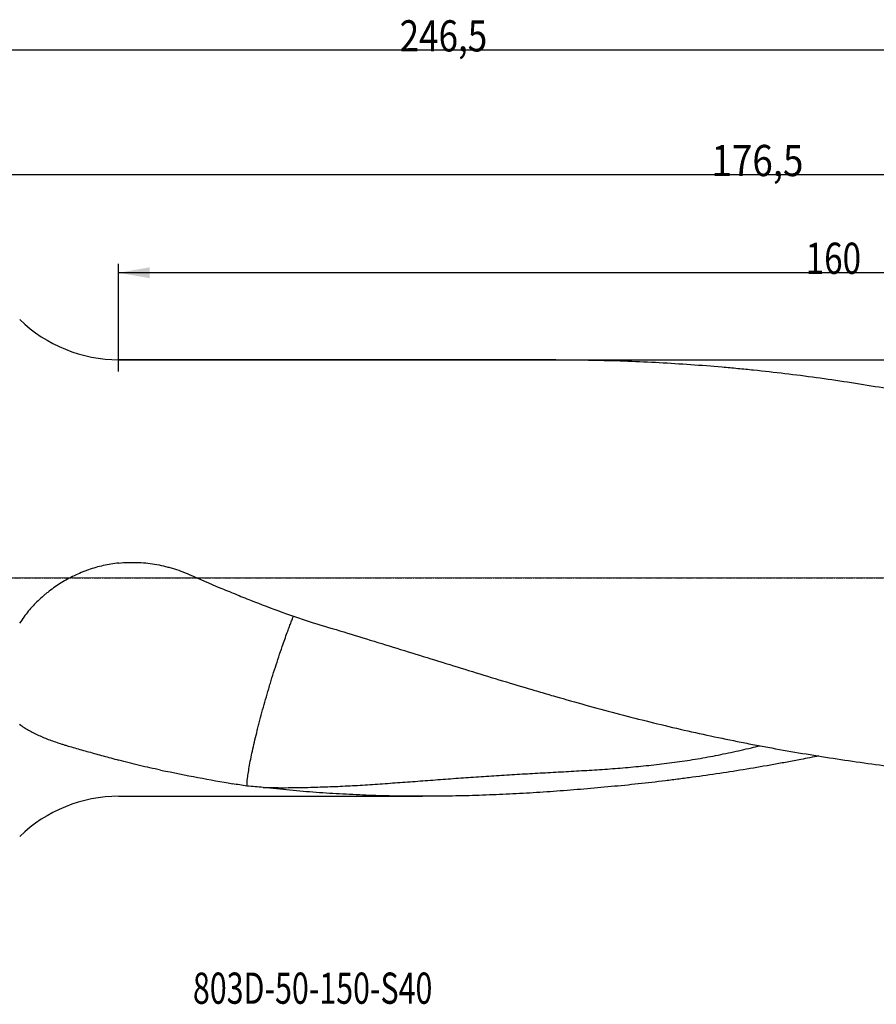
# Model space of a CAD drawing. Units: millimetres. Extents: x 178 to 469, y 241 to 352.
# Drawn here: x 279 to 376, y 241 to 352 of the extents above; entities that cross this region are included whole.
import ezdxf

# ---------------------------------------------------------------- set-up
doc = ezdxf.new("R2010")
doc.units = ezdxf.units.MM
doc.linetypes.add('CENTER2', pattern=[1.125, 0.75, -0.125, 0.125, -0.125])
for name, color, linetype in [('1', 4, 'Continuous'), ('2', 7, 'Continuous'), ('4', 2, 'CENTER2'), ('NOCUT', 7, 'Continuous'), ('SK6', 5, 'Continuous')]:
    doc.layers.add(name, color=color, linetype=linetype)
doc.styles.add('cesky', font='simplex.shx')

msp = doc.modelspace()

# ---------------------------------------------------------------- linework, layer by layer
at = {"layer": '1'}
for p, q in [((339.57, 313.41), (290.53, 313.41)), ((290.53, 264.41), (324.62, 264.41))]:
    msp.add_line(p, q, dxfattribs=at)
for centre, start, end in [((290.53, 329.41), 225.9514, 270), ((290.53, 248.41), 90, 134.0486)]:
    msp.add_arc(centre, 16, start, end, dxfattribs=at)
msp.add_ellipse((245.15, 288.91), major_axis=(75.37, -23.27), ratio=0.101554, start_param=5.46973, end_param=5.624142, dxfattribs=at)
for points, knots in [([(339.57, 313.41), (339.92, 313.41), (340.27, 313.41), (341.79, 313.4), (342.96, 313.38), (345.31, 313.33), (346.49, 313.3), (348.84, 313.21), (350.02, 313.15), (352.37, 313.03), (353.54, 312.95), (355.89, 312.79), (357.07, 312.7), (358.84, 312.54), (359.42, 312.49), (360.6, 312.38), (361.19, 312.32), (362.95, 312.14), (364.13, 312.01), (366.47, 311.73), (367.65, 311.58), (369.99, 311.26), (371.16, 311.09), (373.51, 310.73), (374.68, 310.54), (377.03, 310.15), (378.2, 309.94), (379.96, 309.62), (380.55, 309.52), (381.72, 309.3), (382.31, 309.18), (384.07, 308.84), (385.25, 308.61), (387.6, 308.13), (388.78, 307.88), (391.13, 307.38), (392.31, 307.12), (394.67, 306.59), (395.84, 306.31), (397.61, 305.9), (398.2, 305.75), (399.38, 305.47), (399.97, 305.32), (401.74, 304.88), (402.91, 304.58), (405.26, 303.96), (406.44, 303.64), (408.78, 302.99), (409.95, 302.65), (411.71, 302.13), (412.29, 301.95), (413.46, 301.59), (414.04, 301.41), (415.21, 301.05), (415.79, 300.86), (416.96, 300.49), (417.54, 300.3), (418.13, 300.11)], [0, 0, 0, 0, 0.013298, 0.013298, 0.058148, 0.058148, 0.102998, 0.102998, 0.147848, 0.147848, 0.192698, 0.192698, 0.237548, 0.237548, 0.259974, 0.259974, 0.282399, 0.282399, 0.327249, 0.327249, 0.372099, 0.372099, 0.416949, 0.416949, 0.461799, 0.461799, 0.506649, 0.506649, 0.529074, 0.529074, 0.551499, 0.551499, 0.596349, 0.596349, 0.641199, 0.641199, 0.686049, 0.686049, 0.730899, 0.730899, 0.753325, 0.753325, 0.77575, 0.77575, 0.8206, 0.8206, 0.86545, 0.86545, 0.9103, 0.9103, 0.932725, 0.932725, 0.95515, 0.95515, 0.977575, 0.977575, 1, 1, 1, 1]), ([(290.53, 290.59), (291.21, 290.66), (291.88, 290.68), (292.89, 290.65), (293.22, 290.63), (293.89, 290.56), (294.22, 290.52), (294.88, 290.41), (295.21, 290.34), (295.7, 290.23), (295.87, 290.19), (296.11, 290.12), (296.19, 290.1), (296.36, 290.05), (296.44, 290.03), (296.85, 289.91), (297.17, 289.8), (297.81, 289.57), (298.12, 289.44), (298.44, 289.3)], [0, 0, 0, 0, 0.25, 0.25, 0.375, 0.375, 0.5, 0.5, 0.625, 0.625, 0.6875, 0.6875, 0.71875, 0.71875, 0.75, 0.75, 0.875, 0.875, 1, 1, 1, 1]), ([(290.53, 290.59), (290.23, 290.56), (289.94, 290.52), (289.36, 290.43), (289.07, 290.37), (288.5, 290.24), (288.22, 290.17), (287.67, 290.01), (287.39, 289.92), (286.98, 289.77), (286.85, 289.72), (286.64, 289.65), (286.58, 289.62), (286.44, 289.57), (286.11, 289.43), (285.79, 289.28), (285.28, 289.04), (285.03, 288.91), (284.54, 288.65), (284.3, 288.51), (283.83, 288.22), (283.6, 288.07), (283.15, 287.76), (282.93, 287.59), (282.66, 287.39), (282.6, 287.34), (282.5, 287.26), (282.44, 287.22), (282.28, 287.09), (282.18, 287), (281.87, 286.73), (281.67, 286.55), (281.28, 286.17), (281.09, 285.98), (280.72, 285.58), (280.55, 285.38), (280.2, 284.96), (280.04, 284.75), (279.71, 284.31), (279.56, 284.08), (279.4, 283.85)], [0, 0, 0, 0, 0.0625, 0.0625, 0.125, 0.125, 0.1875, 0.1875, 0.25, 0.25, 0.28125, 0.28125, 0.296875, 0.296875, 0.3125, 0.375, 0.375, 0.4375, 0.4375, 0.5, 0.5, 0.5625, 0.5625, 0.625, 0.625, 0.640625, 0.640625, 0.65625, 0.65625, 0.6875, 0.6875, 0.75, 0.75, 0.8125, 0.8125, 0.875, 0.875, 0.9375, 0.9375, 1, 1, 1, 1]), ([(298.44, 289.3), (299.58, 288.8), (300.72, 288.31), (302.44, 287.58), (303.02, 287.35), (304.17, 286.88), (304.75, 286.64), (306.48, 285.96), (307.65, 285.52), (309.4, 284.88), (309.99, 284.67), (311.16, 284.27), (311.75, 284.07), (312.34, 283.88)], [0, 0, 0, 0, 0.25, 0.25, 0.375, 0.375, 0.5, 0.5, 0.75, 0.75, 0.875, 0.875, 1, 1, 1, 1]), ([(309.43, 282.78), (309.5, 282.98), (309.57, 283.17), (309.71, 283.52), (309.77, 283.69), (309.83, 283.85)], [0, 0, 0, 0, 0.526696, 0.526696, 1, 1, 1, 1]), ([(312.34, 283.88), (313.49, 283.54), (314.63, 283.2), (316.91, 282.51), (318.05, 282.17), (320.32, 281.47), (321.45, 281.12), (323.72, 280.42), (324.85, 280.07), (327.11, 279.37), (328.24, 279.02), (330.5, 278.32), (331.63, 277.97), (333.89, 277.28), (335.02, 276.94), (336.71, 276.44), (337.28, 276.27), (338.41, 275.94), (338.97, 275.78), (340.67, 275.29), (341.8, 274.97), (344.06, 274.34), (345.19, 274.04), (347.45, 273.44), (348.58, 273.15), (350.84, 272.59), (351.98, 272.31), (354.25, 271.78), (355.39, 271.53), (357.67, 271.04), (358.81, 270.8), (360.52, 270.46), (361.1, 270.34), (362.24, 270.13), (362.81, 270.02), (364.53, 269.7), (365.68, 269.5), (367.98, 269.11), (369.13, 268.92), (371.43, 268.57), (372.59, 268.39), (374.89, 268.07), (376.05, 267.91), (378.36, 267.6), (379.51, 267.46), (381.82, 267.17), (384.13, 266.9), (386.44, 266.64), (388.18, 266.46), (388.75, 266.4), (389.91, 266.28), (390.48, 266.22), (392.21, 266.05), (393.36, 265.93), (395.66, 265.72), (396.81, 265.62), (399.1, 265.42), (400.25, 265.33), (401.96, 265.2), (402.53, 265.16), (403.67, 265.07), (404.24, 265.03), (405.95, 264.92), (407.09, 264.85), (409.36, 264.72), (410.49, 264.67), (412.76, 264.57), (413.9, 264.53), (416.16, 264.47), (417.3, 264.45), (419.57, 264.42), (420.71, 264.41), (421.85, 264.41)], [0, 0, 0, 0, 0.03125, 0.03125, 0.0625, 0.0625, 0.09375, 0.09375, 0.125, 0.125, 0.15625, 0.15625, 0.1875, 0.1875, 0.21875, 0.21875, 0.234375, 0.234375, 0.25, 0.25, 0.28125, 0.28125, 0.3125, 0.3125, 0.34375, 0.34375, 0.375, 0.375, 0.40625, 0.40625, 0.4375, 0.4375, 0.453125, 0.453125, 0.46875, 0.46875, 0.5, 0.5, 0.53125, 0.53125, 0.5625, 0.5625, 0.59375, 0.59375, 0.625, 0.625, 0.65625, 0.6875, 0.6875, 0.703125, 0.703125, 0.71875, 0.71875, 0.75, 0.75, 0.78125, 0.78125, 0.8125, 0.8125, 0.828125, 0.828125, 0.84375, 0.84375, 0.875, 0.875, 0.90625, 0.90625, 0.9375, 0.9375, 0.96875, 0.96875, 1, 1, 1, 1]), ([(307.36, 276.49), (307.42, 276.69), (307.48, 276.89), (307.6, 277.3), (307.66, 277.5), (307.85, 278.1), (307.97, 278.5), (308.23, 279.28), (308.35, 279.67), (308.61, 280.45), (308.74, 280.84), (309.06, 281.76), (309.25, 282.28), (309.43, 282.78)], [0, 0, 0, 0, 0.09185, 0.09185, 0.183701, 0.183701, 0.367404, 0.367404, 0.551106, 0.551106, 0.734809, 0.734809, 1, 1, 1, 1]), ([(305.58, 269.74), (305.72, 270.4), (305.89, 271.09), (306.12, 272.01), (306.16, 272.19), (306.26, 272.57), (306.31, 272.76), (306.46, 273.33), (306.56, 273.72), (306.89, 274.89), (307.12, 275.68), (307.36, 276.49)], [0, 0, 0, 0, 0.333334, 0.333334, 0.416667, 0.416667, 0.5, 0.5, 0.666666, 0.666666, 1, 1, 1, 1]), ([(279.4, 272.5), (279.56, 272.37), (279.73, 272.25), (280.06, 272.03), (280.23, 271.92), (280.59, 271.72), (280.77, 271.62), (281.15, 271.43), (281.34, 271.33), (281.74, 271.16), (281.94, 271.07), (282.35, 270.9), (282.56, 270.82), (283.21, 270.58), (283.66, 270.43), (284.19, 270.26), (284.25, 270.24), (284.37, 270.2), (284.43, 270.18), (284.61, 270.13), (284.73, 270.09), (285.1, 269.98), (285.35, 269.91), (286.1, 269.69), (286.61, 269.55), (287.41, 269.33), (287.68, 269.25), (288.23, 269.1), (288.5, 269.03), (289.07, 268.87), (289.35, 268.8), (289.93, 268.63), (290.23, 268.55), (290.53, 268.47)], [0, 0, 0, 0, 0.0625, 0.0625, 0.125, 0.125, 0.1875, 0.1875, 0.25, 0.25, 0.3125, 0.3125, 0.375, 0.375, 0.5, 0.5, 0.515625, 0.515625, 0.53125, 0.53125, 0.5625, 0.5625, 0.625, 0.625, 0.75, 0.75, 0.8125, 0.8125, 0.875, 0.875, 0.9375, 0.9375, 1, 1, 1, 1]), ([(306.74, 265.4), (307.49, 265.39), (308.23, 265.38), (309.71, 265.38), (310.45, 265.39), (311.94, 265.42), (312.68, 265.44), (314.16, 265.49), (314.91, 265.52), (316.4, 265.59), (317.14, 265.63), (318.63, 265.72), (319.38, 265.77), (320.88, 265.88), (321.63, 265.93), (323.13, 266.04), (323.89, 266.1), (325.02, 266.18), (325.4, 266.21), (326.16, 266.27), (326.54, 266.3), (327.68, 266.38), (328.44, 266.44), (329.96, 266.55), (330.72, 266.6), (332.25, 266.7), (333.02, 266.75), (334.56, 266.84), (335.33, 266.89), (336.86, 266.98), (337.64, 267.02), (339.18, 267.1), (339.95, 267.15), (341.5, 267.23), (342.27, 267.28), (343.82, 267.37), (344.59, 267.42), (346.14, 267.53), (346.91, 267.59), (348.07, 267.69), (348.46, 267.73), (349.23, 267.8), (349.62, 267.84), (350.78, 267.96), (351.55, 268.05), (352.71, 268.2), (353.09, 268.25), (353.86, 268.36), (354.25, 268.42), (355.4, 268.6), (356.17, 268.74), (357.7, 269.02), (358.47, 269.18), (359.61, 269.42), (360, 269.51), (360.76, 269.68), (361.15, 269.76), (361.85, 269.93), (362.17, 270), (362.48, 270.08)], [0, 0, 0, 0, 0.040953, 0.040953, 0.081905, 0.081905, 0.122858, 0.122858, 0.16381, 0.16381, 0.204763, 0.204763, 0.245715, 0.245715, 0.286668, 0.286668, 0.32762, 0.32762, 0.348097, 0.348097, 0.368573, 0.368573, 0.409526, 0.409526, 0.450478, 0.450478, 0.491431, 0.491431, 0.532383, 0.532383, 0.573336, 0.573336, 0.614288, 0.614288, 0.655241, 0.655241, 0.696193, 0.696193, 0.737146, 0.737146, 0.757622, 0.757622, 0.778099, 0.778099, 0.819051, 0.819051, 0.839527, 0.839527, 0.860004, 0.860004, 0.900956, 0.900956, 0.941909, 0.941909, 0.962385, 0.962385, 0.982861, 0.982861, 1, 1, 1, 1]), ([(304.91, 265.56), (304.92, 265.81), (304.94, 266.1), (305.03, 266.87), (305.11, 267.36), (305.26, 268.19), (305.32, 268.48), (305.38, 268.79)], [0, 0, 0, 0, 0.340653, 0.340653, 0.780217, 0.780217, 1, 1, 1, 1]), ([(369.1, 268.94), (368.43, 268.8), (367.75, 268.67), (366.57, 268.44), (366.06, 268.35), (365.05, 268.16), (364.55, 268.07), (363.03, 267.8), (362.02, 267.62), (359.99, 267.29), (358.98, 267.13), (356.96, 266.83), (355.94, 266.68), (354.42, 266.48), (353.92, 266.41), (352.9, 266.28), (352.39, 266.21), (350.87, 266.03), (349.85, 265.91), (347.82, 265.69), (346.8, 265.59), (344.77, 265.4), (343.76, 265.3), (342.23, 265.18), (341.72, 265.14), (340.71, 265.06), (340.2, 265.02), (338.68, 264.91), (337.67, 264.84), (335.64, 264.72), (334.64, 264.67), (332.62, 264.58), (331.62, 264.54), (329.61, 264.47), (328.61, 264.45), (326.61, 264.42), (325.61, 264.41), (323.61, 264.41), (322.62, 264.42), (320.63, 264.45), (319.63, 264.48), (317.65, 264.55), (316.66, 264.6), (314.68, 264.71), (313.69, 264.77), (311.7, 264.92), (310.71, 265), (308.73, 265.19), (307.74, 265.29), (306.74, 265.4)], [0, 0, 0, 0, 0.032367, 0.032367, 0.056558, 0.056558, 0.080749, 0.080749, 0.129131, 0.129131, 0.177512, 0.177512, 0.225894, 0.225894, 0.250085, 0.250085, 0.274275, 0.274275, 0.322657, 0.322657, 0.371039, 0.371039, 0.41942, 0.41942, 0.443611, 0.443611, 0.467802, 0.467802, 0.516184, 0.516184, 0.564565, 0.564565, 0.612947, 0.612947, 0.661329, 0.661329, 0.70971, 0.70971, 0.758092, 0.758092, 0.806473, 0.806473, 0.854855, 0.854855, 0.903237, 0.903237, 0.951618, 0.951618, 1, 1, 1, 1]), ([(295.21, 267.36), (294.82, 267.44), (294.42, 267.52), (293.64, 267.69), (293.24, 267.78), (292.46, 267.96), (291.68, 268.15), (290.91, 268.36), (290.53, 268.47)], [0, 0, 0, 0, 0.25, 0.25, 0.5, 0.5, 0.75, 1, 1, 1, 1])]:
    msp.add_open_spline(points, degree=3, knots=knots, dxfattribs=at)
for points in [[(309.83, 283.85), (309.9, 284.02), (309.96, 284.18), (310.02, 284.34)], [(310.02, 284.34), (310.06, 284.43), (310.1, 284.53), (310.14, 284.63)], [(305.38, 268.79), (305.44, 269.09), (305.51, 269.41), (305.58, 269.74)], [(304.91, 265.56), (304.37, 265.64), (303.83, 265.73), (303.29, 265.82)], [(306.74, 265.4), (306.13, 265.45), (305.52, 265.51), (304.91, 265.56)]]:
    msp.add_open_spline(points, degree=3, dxfattribs=at)
at = {"layer": '2'}
for p, q in [((450.9, 348.13), (204.4, 348.13)), ((450.9, 334.14), (274.4, 334.14)), ((290.51, 312.07), (290.51, 324.16)), ((450.9, 323.16), (290.51, 323.16))]:
    msp.add_line(p, q, dxfattribs=at)
msp.add_solid([(290.51, 323.16), (294.01, 323.78), (294.01, 322.55)], dxfattribs=at)
at = {"layer": '4'}
msp.add_line((267.53, 288.91), (454.36, 288.91), dxfattribs=at)
at = {"layer": 'NOCUT'}
msp.add_line((290.53, 313.41), (449.06, 313.41), dxfattribs=at)
at = {"layer": 'NOCUT', "lineweight": 13}
msp.add_line((449.59, 288.91), (204.4, 288.91), dxfattribs=at)
at = {"layer": 'NOCUT'}
msp.add_arc((290.53, 329.41), 16, 225.9514, 270, dxfattribs=at)

# ---------------------------------------------------------------- texts
at = {"layer": '2', "char_height": 3.5, "attachment_point": 7, "line_spacing_factor": 0.843373, "style": 'cesky'}
for s, insert in [('\\W0.8242;246,5', (322.05, 348)), ('\\W0.8654;176,5', (357.05, 334.01)), ('\\W0.7809;160', (367.63, 323.04))]:
    msp.add_mtext(s, dxfattribs=dict(at, insert=insert))
at = {"layer": 'SK6', "insert": (298.85, 241.13), "char_height": 3.5, "attachment_point": 7, "line_spacing_factor": 0.843373, "style": 'cesky'}
msp.add_mtext('\\W0.7147;803D-50-150-S40', dxfattribs=at)

doc.saveas('drawing.dxf')
